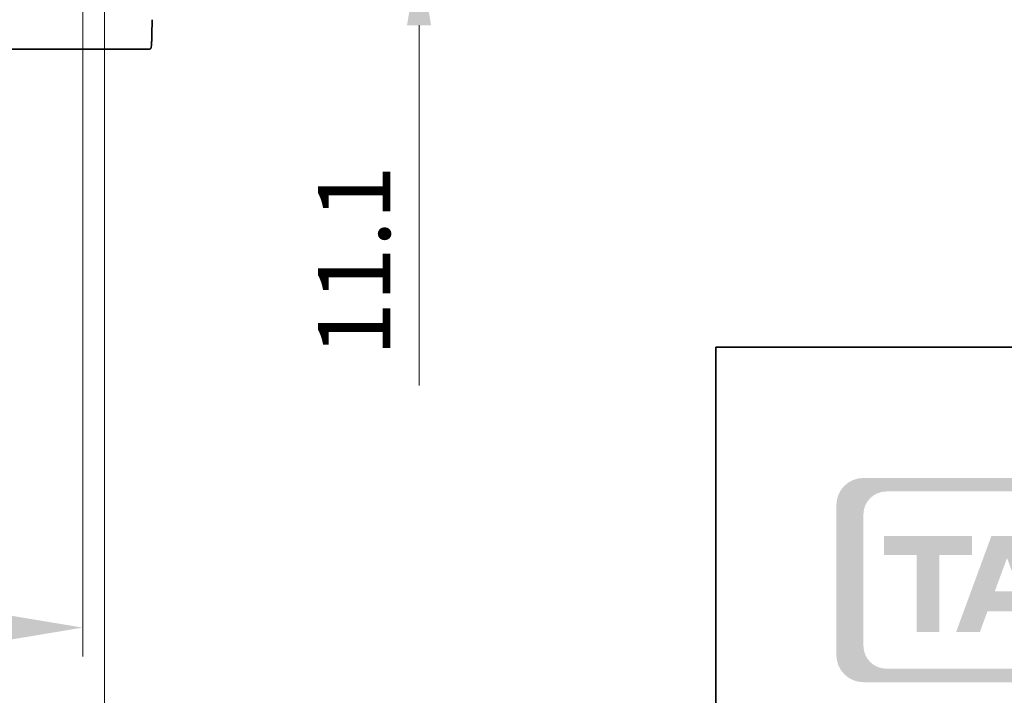
# Model space of a CAD drawing. Units: millimetres. Extents: x 0 to 6100, y 0 to 1124.
# Drawn here: x 1951 to 2053, y 104 to 174 of the extents above; entities that cross this region are included whole.
import ezdxf
from ezdxf.enums import TextEntityAlignment as Align

# ---------------------------------------------------------------- set-up
doc = ezdxf.new("R2010")
doc.units = ezdxf.units.MM
for name, color, linetype, lineweight in [('Dimension (ISO)', 7, 'Continuous', 18), ('Hatch (ISO)', 1, 'Continuous', 18), ('Title (ISO)', 7, 'Continuous', 35), ('Visible (ISO)', 7, 'Continuous', 35)]:
    doc.layers.add(name, color=color, linetype=linetype, lineweight=lineweight)
doc.styles.add('Note Text (TK)', font='txt')
doc.styles.add('文字スタイル67', font='arial.ttf')
doc.dimstyles.new('Default - Method 1b (TK)', dxfattribs={"dimscale": 3, "dimtxt": 2.5, "dimasz": 2.5, "dimexe": 1, "dimexo": 1.5, "dimgap": 1, "dimtad": 1, "dimtoh": 1, "dimrnd": 1e-08, "dimdsep": 46, "dimtxsty": 'Note Text (TK)', "dimcen": 0.09, "dimdle": 5, "dimclrd": 100, "dimclre": 100, "dimclrt": 7, "dimadec": 1, "dimazin": 1, "dimtfac": 1, "dimtmove": 0, "dimatfit": 3, "dimfxl": 1, "dimtolj": 1, "dimlwd": -1, "dimlwe": -1, "dimarcsym": 0})

# ---------------------------------------------------------------- blocks, each defined once
blk = doc.blocks.new('表題欄 tk表題欄')
at = {"layer": 'Hatch (ISO)'}
h = blk.add_hatch(color=256, dxfattribs=at)
edge = h.paths.add_edge_path(flags=0)
edge.add_arc((95.575, 236.299), 0.596, 270, 360)
edge.add_line((96.171, 236.299), (96.171, 239.711))
edge.add_arc((95.575, 239.711), 0.596, 0, 90)
edge.add_line((95.575, 240.307), (79.137, 240.307))
edge.add_arc((79.137, 239.711), 0.596, 90, 180)
edge.add_line((78.541, 239.711), (78.541, 236.299))
edge.add_arc((79.137, 236.299), 0.596, 180, 270)
edge.add_line((79.137, 235.703), (95.575, 235.703))
edge = h.paths.add_edge_path()
edge.add_line((77.839, 239.956), (77.839, 236.054))
edge.add_arc((78.541, 236.054), 0.702, 180, 270)
edge.add_line((78.541, 235.352), (96.171, 235.352))
edge.add_arc((96.171, 236.054), 0.702, 270, 360)
edge.add_line((96.873, 236.054), (96.873, 239.956))
edge.add_arc((96.171, 239.956), 0.702, 0, 90)
edge.add_line((96.171, 240.658), (78.541, 240.658))
edge.add_arc((78.541, 239.956), 0.702, 90, 180)
blk.add_hatch(color=256, dxfattribs=at).paths.add_polyline_path([(79.072, 239.148), (79.072, 238.658), (79.921, 238.658), (79.921, 236.658), (80.508, 236.658), (80.508, 238.658), (81.357, 238.658), (81.357, 239.148)])
h = blk.add_hatch(color=256, dxfattribs=at)
h.paths.add_polyline_path([(82.59, 237.711), (81.952, 237.711), (82.271, 238.579)], flags=0)
h.paths.add_polyline_path([(82.779, 237.197), (81.764, 237.197), (81.566, 236.658), (80.949, 236.658), (81.863, 239.148), (82.679, 239.148), (83.594, 236.658), (82.977, 236.658)])
at = {"layer": 'Title (ISO)'}
for p, q in [((74.709, 244.053), (255.709, 244.053)), ((74.709, 209.053), (74.709, 244.053))]:
    blk.add_line(p, q, dxfattribs=at)
at = {"layer": 'Title (ISO)', "color": 7}
for tag, p, height, style in [('<品名>_001', (157.524, 235.654), 2.5, 'Note Text (TK)'), ('<Title>_001', (157.48, 230.553), 2, '文字スタイル67'), ('<尺度>_001', (240.382, 222.303), 2.5, 'Note Text (TK)'), ('<総ページ数>_001', (246.735, 213.324), 2.5, 'Note Text (TK)'), ('<ページ_No.>_001', (238.017, 213.298), 2.5, 'Note Text (TK)'), ('作成日_001', (175.618, 211.281), 2.5, 'Note Text (TK)')]:
    blk.add_attdef(tag, p, '', height=height, dxfattribs=dict(at, style=style))
at = {"layer": 'Title (ISO)', "color": 7, "style": 'Note Text (TK)'}
blk.add_attdef('<承認>', text='', height=2.5, dxfattribs=at).set_placement((87.209, 217.053), align=Align.MIDDLE_CENTER)
blk = doc.blocks.new('*D36')
at = {"layer": 'Defpoints', "color": 0}
for p in [(1957.23, 192.07), (1953.48, 180.97), (1992.17, 180.97)]:
    blk.add_point(p, dxfattribs=at)
at = {"layer": 'Dimension (ISO)', "color": 100}
for p, q in [((1992.17, 199.57), (1992.17, 207.07)), ((1961.73, 192.07), (1995.17, 192.07)), ((1992.17, 192.07), (1992.17, 180.97)), ((1957.98, 180.97), (1995.17, 180.97)), ((1992.17, 173.47), (1992.17, 136.02))]:
    blk.add_line(p, q, dxfattribs=at)
for points in [[(1990.92, 199.57), (1993.42, 199.57), (1992.17, 192.07)], [(1990.92, 173.47), (1993.42, 173.47), (1992.17, 180.97)]]:
    blk.add_solid(points, dxfattribs=at)
at = {"layer": 'Dimension (ISO)', "color": 7, "insert": (1985.42, 139.02), "char_height": 7.5, "attachment_point": 4, "rotation": 90, "style": 'Note Text (TK)'}
blk.add_mtext('\\A1;11.1', dxfattribs=at)
blk = doc.blocks.new('*D42')
at = {"layer": 'Defpoints', "color": 0}
for p in [(1776.73, 192.07), (1957.23, 192.07), (1776.73, 110.87)]:
    blk.add_point(p, dxfattribs=at)
at = {"layer": 'Dimension (ISO)', "color": 100}
for p, q in [((1776.73, 187.57), (1776.73, 107.87)), ((1957.23, 187.57), (1957.23, 107.87)), ((1949.73, 110.87), (1784.23, 110.87))]:
    blk.add_line(p, q, dxfattribs=at)
for points in [[(1784.23, 112.12), (1784.23, 109.62), (1776.73, 110.87)], [(1949.73, 112.12), (1949.73, 109.62), (1957.23, 110.87)]]:
    blk.add_solid(points, dxfattribs=at)
at = {"layer": 'Dimension (ISO)', "color": 7, "insert": (1855.82, 117.62), "char_height": 7.5, "attachment_point": 4, "style": 'Note Text (TK)'}
blk.add_mtext('\\A1;180.5', dxfattribs=at)
blk = doc.blocks.new('*D43')
at = {"layer": 'Defpoints', "color": 0}
for p in [(1774.48, 186.97), (1959.48, 186.97), (1959.48, 81.63)]:
    blk.add_point(p, dxfattribs=at)
at = {"layer": 'Dimension (ISO)', "color": 100}
for p, q in [((1774.48, 182.47), (1774.48, 78.63)), ((1959.48, 182.47), (1959.48, 78.63)), ((1781.98, 81.63), (1951.98, 81.63))]:
    blk.add_line(p, q, dxfattribs=at)
for points in [[(1781.98, 82.88), (1781.98, 80.38), (1774.48, 81.63)], [(1951.98, 82.88), (1951.98, 80.38), (1959.48, 81.63)]]:
    blk.add_solid(points, dxfattribs=at)
at = {"layer": 'Dimension (ISO)', "color": 7, "insert": (1859.65, 88.38), "char_height": 7.5, "attachment_point": 4, "style": 'Note Text (TK)'}
blk.add_mtext('\\A1;185', dxfattribs=at)

msp = doc.modelspace()

# ---------------------------------------------------------------- linework, layer by layer
at = {"layer": 'Visible (ISO)'}
for p, q in [((1773.1767, 170.9665), (1960.7904, 170.9665)), ((1960.7904, 170.9665), (1961.1902, 170.9665)), ((1961.1902, 170.9665), (1961.5504, 170.9665)), ((1961.5504, 170.9665), (1962.3547, 170.9665))]:
    msp.add_line(p, q, dxfattribs=at)
for points, knots in [([(1964.4298, 174.0416), (1964.4298, 173.6187), (1964.4285, 173.1879), (1964.4183, 172.5271), (1964.4127, 172.2803), (1964.4002, 171.9136), (1964.3944, 171.7779), (1964.3813, 171.5369), (1964.3739, 171.4302), (1964.3573, 171.2609), (1964.3489, 171.1984), (1964.3289, 171.1243), (1964.3211, 171.1022), (1964.2991, 171.0666), (1964.2901, 171.0544), (1964.2654, 171.0277), (1964.2495, 171.0124), (1964.2129, 170.9898), (1964.1977, 170.9822), (1964.177, 170.9758), (1964.1728, 170.9746), (1964.1653, 170.9728), (1964.162, 170.9721), (1964.1548, 170.9707), (1964.1523, 170.9703), (1964.1433, 170.9688), (1964.1375, 170.9681), (1964.1243, 170.9669), (1964.1163, 170.9665), (1964.109, 170.9665)], [0, 0, 0, 0, 0.126874219, 0.126874219, 0.205157471, 0.205157471, 0.255970415, 0.255970415, 0.306897854, 0.306897854, 0.35779189, 0.35779189, 0.3830568, 0.3830568, 0.395700644, 0.395700644, 0.408444849, 0.408444849, 0.414826376, 0.414826376, 0.416406698, 0.416406698, 0.418007284, 0.418007284, 0.4212843, 0.4212843, 0.426158661, 0.426158661, 0.431070515, 0.431070515, 0.431070515, 0.431070515]), ([(1962.3547, 170.9665), (1962.6403, 170.9665), (1962.9947, 170.9665), (1963.3205, 170.9665), (1963.7001, 170.9665), (1963.9861, 170.9665), (1964.0724, 170.9665), (1964.0995, 170.9665), (1964.1079, 170.9665), (1964.1082, 170.9665)], [0, 0, 0, 0, 0.364111949, 0.364111949, 0.364111949, 0.788473368, 0.788473368, 0.788473368, 0.921818789, 0.921818789, 0.921818789, 0.921818789])]:
    msp.add_open_spline(points, degree=3, knots=knots, dxfattribs=at)

# ---------------------------------------------------------------- block references
at = {"xscale": 4, "yscale": 4, "zscale": 4}
msp.add_blockref('表題欄 tk表題欄', (1724.1647, -836.211), dxfattribs=at)

# ---------------------------------------------------------------- dimensions: what is measured, and where the dimension line sits
at = {"layer": 'Dimension (ISO)', "color": 100}
for base, p1, p2, angle, override, picture, middle in [((1992.1673, 180.9665), (1957.2336, 192.0665), (1953.4836, 180.9665), 270, {"dimtoh": 0, "dimdec": 2, "dimtp": 0, "dimtm": 0, "dimtdec": 2, "dimtofl": 1, "dimatfit": 1}, '*D36', (1992.1673, 146.7108)), ((1776.7336, 110.8657), (1957.2336, 192.0665), (1776.7336, 192.0665), 180, {"dimtoh": 0, "dimdec": 2, "dimtp": 0, "dimtm": 0, "dimtdec": 2, "dimtofl": 0, "dimatfit": 1}, '*D42', (1866.9836, 110.8657)), ((1959.4836, 81.6255), (1774.4836, 186.9665), (1959.4836, 186.9665), 180, {"dimtoh": 0, "dimdec": 2, "dimtp": 0, "dimtm": 0, "dimtdec": 2, "dimtofl": 0, "dimatfit": 1}, '*D43', (1866.9836, 81.6255))]:
    dim = msp.add_linear_dim(base=base, p1=p1, p2=p2, angle=angle, dimstyle='Default - Method 1b (TK)', override=override, dxfattribs=at)
    dim.commit()
    dim.dimension.update_dxf_attribs({"geometry": picture, "text_midpoint": middle, "dimtype": 160})

doc.saveas('drawing.dxf')
